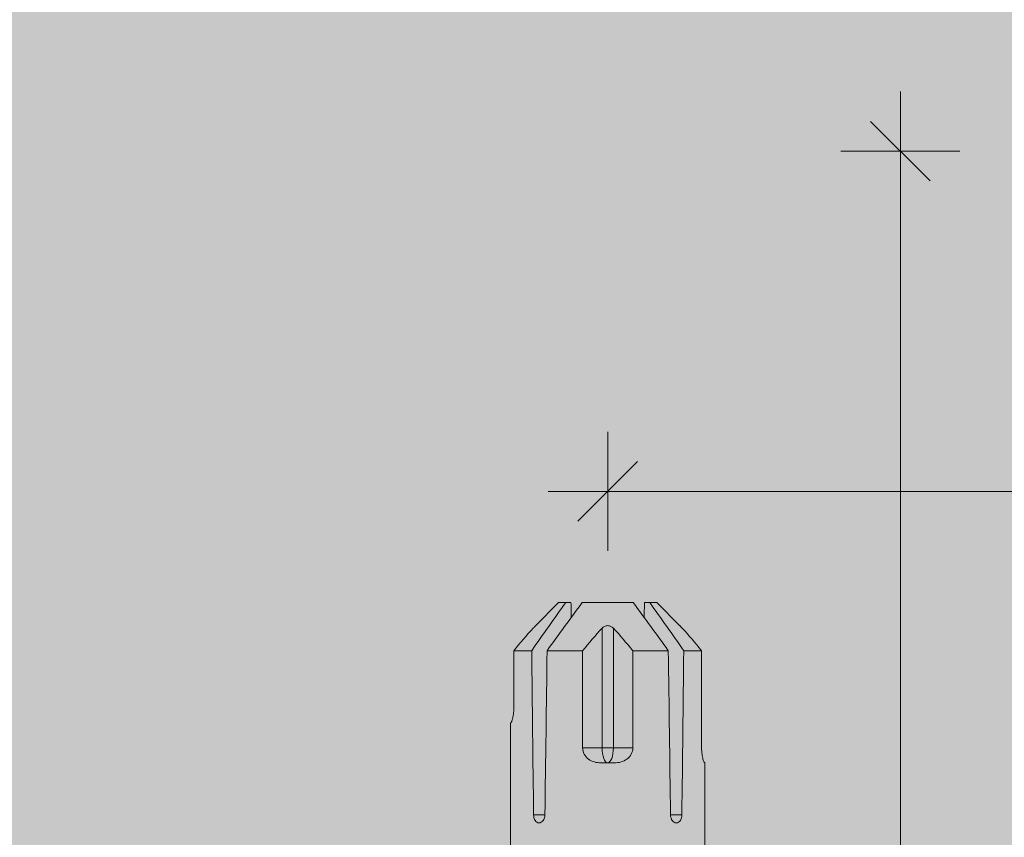
# Model space of a CAD drawing. Units: millimetres. Extents: x -2605 to 1302, y 1051 to 3708.
# Drawn here: x -1685 to -1635, y 2672 to 2713 of the extents above; entities that cross this region are included whole.
import ezdxf

# ---------------------------------------------------------------- set-up
doc = ezdxf.new("R2010")
doc.units = ezdxf.units.MM
doc.layers.add('90%', color=7, linetype='Continuous', transparency=0.9)
doc.layers.add('Bemaßung', color=250, linetype='Continuous', lineweight=13)
doc.layers.add('Schmale Volllinie_Rot', color=1, linetype='Continuous', lineweight=13)
doc.styles.get("Standard").update_dxf_attribs({"font": 'arial.ttf'})
doc.dimstyles.new('100%', dxfattribs={"dimtxt": 4, "dimasz": 3, "dimexe": 3, "dimexo": 3, "dimgap": 2, "dimtad": 1, "dimdec": 0, "dimzin": 0, "dimdsep": 46, "dimtxsty": 'Standard', "dimblk": 'OBLIQUE', "dimcen": 0.09, "dimdle": 3, "dimclrd": 256, "dimclre": 256, "dimclrt": 256, "dimadec": 0, "dimazin": 0, "dimtfac": 1, "dimtdec": 0, "dimtofl": 0, "dimtmove": 0, "dimatfit": 3, "dimfxl": 3, "dimfxlon": 1, "dimtolj": 1, "dimtzin": 0, "dimlwd": -1, "dimlwe": -1, "dimarcsym": 0})

# ---------------------------------------------------------------- blocks, each defined once
blk = doc.blocks.new('HRD')
at = {"layer": 'Schmale Volllinie_Rot'}
for p, q in [((83.026, 0.897), (74.871, 0.897)), ((83.026, 0.885), (83.026, 0.897)), ((86.66, 0.732), (83.783, 0.732)), ((86.66, -0.17), (86.66, 0.732)), ((78.383, -0.263), (78.383, -0.834)), ((89.082, -1.525), (87.92, -0.362)), ((86.66, -2.735), (86.66, -0.946)), ((89.082, -1.882), (89.082, -1.525)), ((89.082, -2.147), (89.082, -1.882)), ((81.765, -2.735), (81.765, -3.712)), ((81.765, -2.735), (86.66, -2.735)), ((89.082, -2.717), (89.082, -5.278)), ((81.008, -3.652), (81.008, -4.344)), ((81.765, -3.712), (87.792, -3.712)), ((81.765, -3.712), (81.765, -4.283)), ((81.765, -4.283), (81.765, -5.261)), ((81.765, -4.283), (87.792, -4.283)), ((86.66, -5.261), (81.765, -5.261)), ((86.66, -7.05), (86.66, -5.261)), ((89.082, -6.113), (89.082, -5.849)), ((89.082, -6.113), (89.082, -6.471)), ((87.92, -7.633), (89.082, -6.471)), ((78.383, -7.162), (78.383, -7.733)), ((86.66, -8.727), (86.66, -7.825)), ((74.871, -8.893), (81.008, -8.893)), ((81.008, -8.881), (81.008, -8.893)), ((81.765, -8.727), (86.66, -8.727))]:
    blk.add_line(p, q, dxfattribs=at)
for centre, major_axis, ratio, start_param, end_param in [((55.254, -3.998), (280.447, 3.462), 0.012341, 1.458423, 1.488076), ((55.254, -3.998), (-280.447, 3.462), 0.012341, 4.60032, 4.629973), ((81.765, -3.998), (0.757, 0), 0.377124, 1.570796, 3.141593), ((81.765, -3.998), (0.757, 0), 0.377124, 3.141593, 4.712389), ((55.254, -3.998), (280.447, 3.462), 0.012341, 4.794805, 4.824458), ((55.254, -3.998), (-280.447, 3.462), 0.012341, 1.653517, 1.68317)]:
    blk.add_ellipse(centre, major_axis=major_axis, ratio=ratio, start_param=start_param, end_param=end_param, dxfattribs=at)
for points, knots in [([(83.783, 0.732), (83.671, 0.732), (83.561, 0.739), (83.366, 0.765), (83.281, 0.783), (83.149, 0.818), (83.102, 0.836), (83.04, 0.866), (83.026, 0.877), (83.026, 0.885)], [0, 0, 0, 0, 0.25, 0.25, 0.5, 0.5, 0.75, 0.75, 1, 1, 1, 1]), ([(78.383, -0.834), (78.277, -0.834), (78.172, -0.8), (78.023, -0.688), (77.98, -0.612), (77.98, -0.461), (78.023, -0.39), (78.172, -0.291), (78.277, -0.263), (78.383, -0.263)], [0, 0, 0, 0, 0.25, 0.25, 0.5, 0.5, 0.75, 0.75, 1, 1, 1, 1]), ([(87.921, -0.364), (87.907, -0.351), (87.859, -0.308), (87.828, -0.279), (87.792, -0.246)], [0, 0, 0, 0, 0.50068, 1, 1, 1, 1]), ([(81.008, -3.652), (81.008, -3.54), (81.021, -3.431), (81.083, -3.219), (81.13, -3.118), (81.262, -2.941), (81.345, -2.867), (81.542, -2.763), (81.652, -2.735), (81.765, -2.735)], [0, 0, 0, 0, 0.25, 0.25, 0.5, 0.5, 0.75, 0.75, 1, 1, 1, 1]), ([(87.792, -3.712), (87.828, -3.745), (87.859, -3.785), (87.907, -3.882), (87.921, -3.939), (87.921, -4.055), (87.907, -4.113), (87.859, -4.21), (87.828, -4.25), (87.792, -4.283)], [0, 0, 0, 0, 0.25, 0.25, 0.5, 0.5, 0.75, 0.75, 1, 1, 1, 1]), ([(81.765, -5.261), (81.652, -5.261), (81.542, -5.233), (81.347, -5.13), (81.263, -5.055), (81.13, -4.879), (81.083, -4.778), (81.021, -4.566), (81.008, -4.455), (81.008, -4.344)], [0, 0, 0, 0, 0.25, 0.25, 0.5, 0.5, 0.75, 0.75, 1, 1, 1, 1]), ([(78.383, -7.733), (78.277, -7.733), (78.172, -7.705), (78.023, -7.606), (77.98, -7.535), (77.98, -7.384), (78.023, -7.307), (78.172, -7.196), (78.277, -7.162), (78.383, -7.162)], [0, 0, 0, 0, 0.25, 0.25, 0.5, 0.5, 0.75, 0.75, 1, 1, 1, 1]), ([(87.792, -7.75), (87.828, -7.717), (87.859, -7.688), (87.907, -7.645), (87.92, -7.633), (87.923, -7.63)], [0, 0, 0, 0, 0.500438, 0.500438, 1, 1, 1, 1]), ([(81.008, -8.881), (81.008, -8.873), (81.021, -8.861), (81.083, -8.832), (81.13, -8.814), (81.262, -8.778), (81.345, -8.761), (81.542, -8.735), (81.652, -8.727), (81.765, -8.727)], [0, 0, 0, 0, 0.25, 0.25, 0.5, 0.5, 0.75, 0.75, 1, 1, 1, 1])]:
    blk.add_open_spline(points, degree=3, knots=knots, dxfattribs=at)
for points in [[(87.792, -0.246), (87.432, 0.09), (87.05, 0.413), (86.66, 0.732)], [(89.082, -1.882), (88.282, -1.307), (87.471, -0.739), (86.66, -0.17)], [(86.66, -0.946), (87.471, -1.534), (88.282, -2.122), (89.082, -2.717)], [(88.325, -2.163), (88.577, -2.158), (88.83, -2.152), (89.082, -2.147)], [(86.66, -2.735), (87.05, -3.054), (87.433, -3.378), (87.792, -3.712)], [(87.792, -4.283), (87.432, -4.619), (87.05, -4.942), (86.66, -5.261)], [(89.082, -5.278), (88.282, -5.873), (87.471, -6.462), (86.66, -7.05)], [(89.082, -5.849), (88.83, -5.843), (88.577, -5.838), (88.324, -5.832)], [(86.66, -7.825), (87.471, -7.257), (88.282, -6.689), (89.082, -6.113)], [(86.66, -8.727), (87.05, -8.408), (87.433, -8.084), (87.792, -7.75)]]:
    blk.add_open_spline(points, degree=3, dxfattribs=at)
blk = doc.blocks.new('FOX-VT_220_M_11 Draufsicht')
at = {"layer": 'Schmale Volllinie_Rot'}
blk.add_blockref('HRD', (-9.33, -14.763), dxfattribs=at)
blk = doc.blocks.new('_Oblique')
at = {"color": 0, "linetype": 'ByBlock', "lineweight": -2}
blk.add_line((-0.5, -0.5), (0.5, 0.5), dxfattribs=at)
blk = doc.blocks.new('*D100')
at = {"layer": 'Bemaßung', "transparency": 16777216}
for p, q in [((-1655.407, 2686.106), (-1655.407, 2692.106)), ((-1555.407, 2686.106), (-1555.407, 2692.106)), ((-1552.407, 2689.106), (-1658.407, 2689.106))]:
    blk.add_line(p, q, dxfattribs=at)
at = {"layer": 'Defpoints', "color": 0, "transparency": 16777216}
for p in [(-1655.407, 2689.106), (-1555.407, 2606.252), (-1655.407, 2604.271)]:
    blk.add_point(p, dxfattribs=at)
at = {"layer": 'Bemaßung', "transparency": 16777216, "xscale": 3, "yscale": 3, "zscale": 3, "rotation": 180}
blk.add_blockref('_Oblique', (-1655.407, 2689.106), dxfattribs=at)
at = {"layer": 'Bemaßung', "transparency": 16777216, "xscale": 3, "yscale": 3, "zscale": 3}
blk.add_blockref('_Oblique', (-1555.407, 2689.106), dxfattribs=at)
at = {"layer": 'Bemaßung', "transparency": 16777216, "insert": (-1605.407, 2693.148), "char_height": 4, "attachment_point": 5}
blk.add_mtext('\\A1;{\\W0.75;> }100', dxfattribs=at)
blk = doc.blocks.new('*D101')
at = {"layer": 'Bemaßung', "transparency": 16777216}
for p, q in [((-1640.665, 2709.252), (-1640.665, 2603.252)), ((-1637.665, 2706.252), (-1643.665, 2706.252)), ((-1637.665, 2606.252), (-1643.665, 2606.252))]:
    blk.add_line(p, q, dxfattribs=at)
at = {"layer": 'Defpoints', "color": 0, "transparency": 16777216}
for p in [(-1624.581, 2706.252), (-1640.665, 2606.252), (-1555.407, 2606.252)]:
    blk.add_point(p, dxfattribs=at)
at = {"layer": 'Bemaßung', "transparency": 16777216, "xscale": 3, "yscale": 3, "zscale": 3}
for p, rotation in [((-1640.665, 2706.252), 90), ((-1640.665, 2606.252), 270)]:
    blk.add_blockref('_Oblique', p, dxfattribs=dict(at, rotation=rotation))
at = {"layer": 'Bemaßung', "transparency": 16777216, "insert": (-1644.708, 2656.252), "char_height": 4, "attachment_point": 5, "rotation": 90}
blk.add_mtext('\\A1;{\\W0.75;> \\A1;\\W1;100}', dxfattribs=at)

msp = doc.modelspace()

# ---------------------------------------------------------------- hatches: boundary and pattern name
at = {"layer": '90%'}
h = msp.add_hatch(color=256, dxfattribs=at)
h.dxf.hatch_style = 1
h.paths.add_polyline_path([(-1734.216, 2837.51), (-1555.407, 2837.51), (-1555.407, 2606.252), (-1734.216, 2606.252)])

# ---------------------------------------------------------------- block references
at = {"rotation": 90}
msp.add_blockref('FOX-VT_220_M_11 Draufsicht', (-1674.167, 2603.75), dxfattribs=at)

# ---------------------------------------------------------------- dimensions: what is measured, and where the dimension line sits
at = {"layer": 'Bemaßung'}
dim = msp.add_linear_dim(base=(-1640.665, 2606.252), p1=(-1624.581, 2706.252), p2=(-1555.407, 2606.252), angle=90, text='{\\W0.75;> \\A1;\\W1;<>}', dimstyle='100%', dxfattribs=at)
dim.commit()
dim.dimension.update_dxf_attribs({"geometry": '*D101', "text_midpoint": (-1644.708, 2656.252)})
dim = msp.add_linear_dim(base=(-1655.407, 2689.106), p1=(-1555.407, 2606.252), p2=(-1655.407, 2604.271), text='{\\W0.75;> }<>', dimstyle='100%', dxfattribs=at)
dim.commit()
dim.dimension.update_dxf_attribs({"geometry": '*D100', "text_midpoint": (-1605.407, 2693.148)})

doc.saveas('drawing.dxf')
